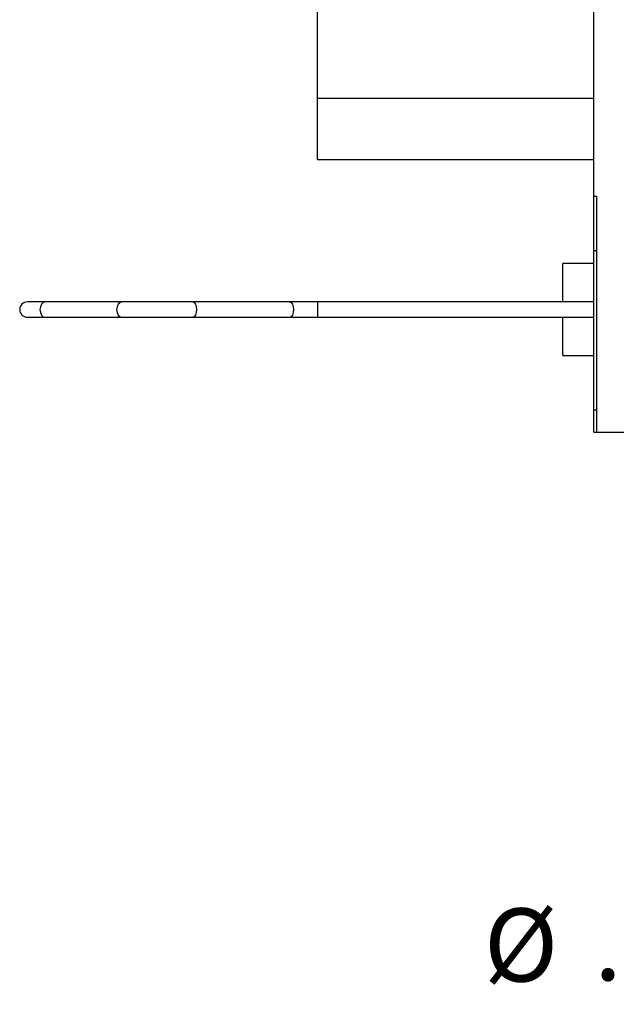
# Model space of a CAD drawing. Units: inches. Extents: x 0.1 to 16.9, y 0.1 to 10.9.
# Drawn here: x 7.9 to 8.9, y 4.2 to 5.8 of the extents above; entities that cross this region are included whole.
import ezdxf

# ---------------------------------------------------------------- set-up
doc = ezdxf.new("R2010")
doc.units = ezdxf.units.IN
doc.header["$MEASUREMENT"] = 0
doc.styles.add('SLDTEXTSTYLE0', font='TXT', dxfattribs={"width": 0.75})
doc.dimstyles.new('SLDDIMSTYLE3', dxfattribs={"dimtxt": 0.125, "dimasz": 0.13, "dimexe": 0, "dimexo": 0.0625, "dimgap": 0.03125, "dimtad": 0, "dimtih": 1, "dimtoh": 1, "dimlfac": 0.75, "dimrnd": 1e-09, "dimzin": 12, "dimdsep": 46, "dimtxsty": 'SLDTEXTSTYLE0', "dimsah": 1, "dimcen": 0, "dimadec": 0, "dimazin": 3, "dimtfac": 1, "dimtofl": 0, "dimtmove": 0, "dimatfit": 3, "dimfxl": 0, "dimfrac": 2, "dimtolj": 1, "dimtzin": 12, "dimarcsym": 0})

# ---------------------------------------------------------------- blocks, each defined once
blk = doc.blocks.new('_D_7')
at = {"color": 7, "linetype": 'Continuous', "lineweight": 18}
for p, q in [((10.493, 5.6244), (9.9262, 4.261)), ((9.9262, 4.261), (9.6762, 4.261))]:
    blk.add_line(p, q, dxfattribs=at)
blk.add_solid([(10.493, 5.6244), (10.4246, 5.512), (10.4615, 5.4966)], dxfattribs=at)
at = {"color": 7, "linetype": 'Continuous', "lineweight": 18, "char_height": 0.125, "attachment_point": 1, "style": 'SLDTEXTSTYLE0'}
for s, insert in [('%%c', (8.7157, 4.3216)), ('.04', (8.9042, 4.3235)), ('INSIDE', (9.182, 4.3235))]:
    blk.add_mtext(s, dxfattribs=dict(at, insert=insert))

msp = doc.modelspace()

# ---------------------------------------------------------------- linework, layer by layer
at = {"color": 7, "linetype": 'Continuous', "lineweight": 25}
for p, q in [((8.9034, 5.5405), (8.9034, 8.2859)), ((8.431, 5.7082), (8.431, 8.1183)), ((8.431, 5.6032), (8.431, 5.7082)), ((8.431, 5.7082), (8.9034, 5.7082)), ((8.431, 5.6032), (8.9034, 5.6032)), ((8.9034, 5.4477), (8.9034, 5.5405)), ((8.9034, 5.5405), (8.9087, 5.5405)), ((8.9087, 5.1363), (8.9087, 5.5405)), ((8.9034, 5.4477), (8.9087, 5.4477)), ((8.9034, 5.1748), (8.9034, 5.4477)), ((8.9034, 5.4251), (8.8509, 5.4251)), ((8.8509, 5.3594), (8.8509, 5.4251)), ((7.9657, 5.3594), (7.9349, 5.3594)), ((8.0969, 5.3594), (7.9657, 5.3594)), ((8.218, 5.3594), (8.0969, 5.3594)), ((8.3841, 5.3594), (8.218, 5.3594)), ((8.431, 5.3594), (8.3841, 5.3594)), ((8.9034, 5.3594), (8.431, 5.3594)), ((7.9349, 5.3332), (7.9657, 5.3332)), ((7.9657, 5.3332), (8.0969, 5.3332)), ((8.0969, 5.3332), (8.218, 5.3332)), ((8.218, 5.3332), (8.3841, 5.3332)), ((8.3841, 5.3332), (8.431, 5.3332)), ((8.431, 5.3332), (8.9034, 5.3332)), ((8.8509, 5.2676), (8.8509, 5.3332)), ((8.8509, 5.2676), (8.9034, 5.2676)), ((8.9034, 5.1748), (8.9087, 5.1748)), ((8.9034, 5.1363), (8.9034, 5.1748)), ((8.9034, 5.1363), (8.9087, 5.1363)), ((8.9087, 5.1363), (9.0399, 5.1363))]:
    msp.add_line(p, q, dxfattribs=at)
at = {"color": 8, "linetype": 'Continuous', "lineweight": 25}
msp.add_line((8.431, 5.3594), (8.431, 5.3332), dxfattribs=at)
at = {"color": 8, "linetype": 'Continuous', "lineweight": 25, "flags": 128}
for points in [[(7.9657, 5.3594), (7.9621, 5.3584), (7.9591, 5.3556), (7.9571, 5.3513), (7.9564, 5.3463), (7.9571, 5.3413), (7.9591, 5.337), (7.9621, 5.3342), (7.9657, 5.3332)], [(8.0969, 5.3594), (8.0934, 5.3584), (8.0904, 5.3556), (8.0883, 5.3513), (8.0876, 5.3463), (8.0883, 5.3413), (8.0904, 5.337), (8.0934, 5.3342), (8.0969, 5.3332)], [(8.218, 5.3594), (8.2203, 5.3584), (8.2222, 5.3556), (8.2235, 5.3513), (8.2239, 5.3463), (8.2235, 5.3413), (8.2222, 5.337), (8.2203, 5.3342), (8.218, 5.3332)], [(8.3841, 5.3594), (8.3863, 5.3584), (8.3882, 5.3556), (8.3895, 5.3513), (8.39, 5.3463), (8.3895, 5.3413), (8.3882, 5.337), (8.3863, 5.3342), (8.3841, 5.3332)]]:
    msp.add_lwpolyline(points, dxfattribs=at)
at = {"color": 7, "linetype": 'Continuous', "lineweight": 25}
msp.add_arc((7.9349, 5.3463), 0.0131, 90, 270, dxfattribs=at)

# ---------------------------------------------------------------- dimensions: what is measured, and where the dimension line sits
at = {"color": 7, "linetype": 'Continuous', "lineweight": 18}
dim = msp.add_diameter_dim_2p(p1=(10.5134, 5.6736), p2=(10.493, 5.6244), text='<> INSIDE', dimstyle='SLDDIMSTYLE3', dxfattribs=at)
dim.commit()
dim.dimension.update_dxf_attribs({"geometry": '_D_7', "text_midpoint": (9.1959, 4.261), "dimtype": 163})

doc.saveas('drawing.dxf')
